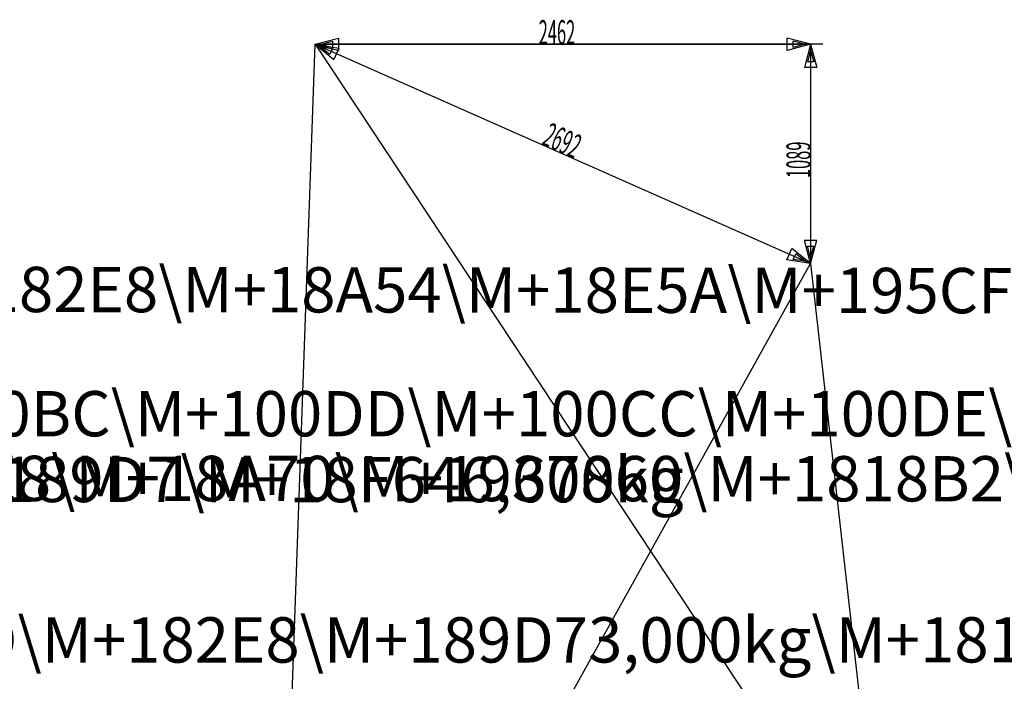
# Model space of a CAD drawing. Units: inches. Extents: x 26999 to 170407, y -6682 to 713.
# Drawn here: x 107850 to 112741, y -2631 to 654 of the extents above; entities that cross this region are included whole.
import ezdxf

# ---------------------------------------------------------------- set-up
doc = ezdxf.new("R2010")
doc.units = ezdxf.units.IN
doc.header["$LTSCALE"] = 7.5
for name, color, linetype in [('2', 5, 'Continuous'), ('3', 1, 'Continuous'), ('4', 7, 'Continuous')]:
    doc.layers.add(name, color=color, linetype=linetype)
doc.styles.get("Standard").update_dxf_attribs({"font": 'txt', "bigfont": 'bigfont'})
doc.dimstyles.get("Standard").update_dxf_attribs({"dimtxt": 0.18, "dimasz": 0.18, "dimexe": 0.18, "dimexo": 0.0625, "dimgap": 0.09, "dimtad": 0, "dimtih": 1, "dimtoh": 1, "dimdec": 4, "dimzin": 0, "dimdsep": 46, "dimtxsty": 'Standard', "dimcen": 0.09, "dimadec": 0, "dimazin": 0, "dimtfac": 1, "dimtdec": 4, "dimtofl": 0, "dimtmove": 0, "dimatfit": 3, "dimfxl": 1, "dimtolj": 1, "dimtzin": 0, "dimarcsym": 0})

# ---------------------------------------------------------------- blocks, each defined once
blk = doc.blocks.new('*G18')
at = {"layer": '3', "color": 1, "linetype": 'Continuous', "lineweight": 30}
for p, q in [((109347.2, -4925.9), (111778.7, -557)), ((111778.7, -557), (112337.7, -5525.7))]:
    blk.add_line(p, q, dxfattribs=at)
blk = doc.blocks.new('*G71')
at = {"layer": '2', "color": 5, "linetype": 'Continuous', "lineweight": 30}
for p, q in [((109141.9, -4465.1), (109317.2, 531.9)), ((109317.2, 531.9), (112077.4, -3637.2))]:
    blk.add_line(p, q, dxfattribs=at)
blk = doc.blocks.new('Dim26')
at = {"layer": '4', "color": 7, "linetype": 'Continuous', "lineweight": 30}
for p, q in [((109317.2, 531.9), (111778.7, -557)), ((109317.2, 531.9), (109435.7, 513.4)), ((109317.2, 531.9), (109410.6, 456.6)), ((109343.7, 520.1), (109402.9, 510.9)), ((109343.7, 520.1), (109390.4, 482.5)), ((109402.9, 510.9), (109390.4, 482.5)), ((109435.7, 513.4), (109410.6, 456.6)), ((111660.2, -538.5), (111685.3, -481.7)), ((111778.7, -557), (111685.3, -481.7)), ((111692.9, -536), (111705.5, -507.6)), ((111752.2, -545.3), (111692.9, -536)), ((111752.2, -545.3), (111705.5, -507.6)), ((111778.7, -557), (111660.2, -538.5))]:
    blk.add_line(p, q, dxfattribs=at)
at = {"layer": '4', "color": 7, "linetype": 'Continuous', "lineweight": 9, "width": 0.5}
blk.add_text('2692', height=120, rotation=-23.8617, dxfattribs=at).set_placement((110438.2, 36))
blk = doc.blocks.new('Dim27')
at = {"layer": '4', "color": 7, "linetype": 'Continuous', "lineweight": 30}
for p, q in [((109317.2, 531.9), (109433.1, 562.9)), ((109346.1, 531.9), (109404.1, 547.4)), ((109404.1, 547.4), (109404.1, 516.3)), ((109433.1, 562.9), (109433.1, 500.8)), ((111778.7, 531.9), (111662.8, 562.9)), ((111662.8, 500.8), (111662.8, 562.9)), ((111749.8, 531.9), (111691.8, 547.4)), ((111691.8, 516.3), (111691.8, 547.4)), ((109317.2, 531.9), (111778.7, 531.9)), ((109317.2, 531.9), (109433.1, 500.8)), ((109346.1, 531.9), (109404.1, 516.3)), ((111778.7, 531.9), (111662.8, 500.8)), ((111749.8, 531.9), (111691.8, 516.3)), ((109317.2, 471.9), (109317.2, 471.9))]:
    blk.add_line(p, q, dxfattribs=at)
at = {"layer": '4', "color": 7, "linetype": 'Continuous', "lineweight": 9, "width": 0.5}
blk.add_text('2462', height=120, dxfattribs=at).set_placement((110427.9, 531.9))
blk = doc.blocks.new('Dim28')
at = {"layer": '4', "color": 7, "linetype": 'Continuous', "lineweight": 30}
for p, q in [((111838.7, 531.9), (109377.2, 531.9)), ((111778.7, 531.9), (111747.7, 416)), ((111778.7, 502.9), (111763.2, 444.9)), ((111778.7, 531.9), (111778.7, -557)), ((111778.7, 531.9), (111809.8, 416)), ((111778.7, 502.9), (111794.3, 444.9)), ((111794.3, 444.9), (111763.2, 444.9)), ((111809.8, 416), (111747.7, 416)), ((111778.7, -557), (111747.7, -441.1)), ((111747.7, -441.1), (111809.8, -441.1)), ((111778.7, -528), (111763.2, -470.1)), ((111763.2, -470.1), (111794.3, -470.1)), ((111778.7, -557), (111809.8, -441.1)), ((111778.7, -528), (111794.3, -470.1))]:
    blk.add_line(p, q, dxfattribs=at)
at = {"layer": '4', "color": 7, "linetype": 'Continuous', "lineweight": 9, "width": 0.5}
blk.add_text('1089', height=120, rotation=90, dxfattribs=at).set_placement((111778.7, -132.6))
blk = doc.blocks.new('Dim30')
at = {"layer": '4', "color": 7, "linetype": 'Continuous', "lineweight": 30}
for p, q in [((108288.1, -3571.8), (108288.1, -5061.5)), ((108288.1, -3631.8), (108404, -3600.8)), ((108317, -3631.8), (108375, -3616.3)), ((108375, -3616.3), (108375, -3647.4)), ((108404, -3600.8), (108404, -3662.9)), ((109317.2, -3631.8), (109201.2, -3600.8)), ((109201.2, -3662.9), (109201.2, -3600.8)), ((109288.2, -3631.8), (109230.2, -3616.3)), ((109230.2, -3647.4), (109230.2, -3616.3)), ((108288.1, -3631.8), (109317.2, -3631.8)), ((108288.1, -3631.8), (108404, -3662.9)), ((108317, -3631.8), (108375, -3647.4)), ((109317.2, -3631.8), (109201.2, -3662.9)), ((109288.2, -3631.8), (109230.2, -3647.4))]:
    blk.add_line(p, q, dxfattribs=at)
at = {"layer": '4', "color": 7, "linetype": 'Continuous', "lineweight": 9, "width": 0.5}
blk.add_text('1029', height=120, dxfattribs=at).set_placement((108682.6, -3631.8))

msp = doc.modelspace()

# ---------------------------------------------------------------- block references
for name in ['*G71', '*G18']:
    msp.add_blockref(name, (0, 0))

# ---------------------------------------------------------------- texts
at = {"layer": '4', "color": 7, "linetype": 'Continuous', "lineweight": 9}
for s, rotation, p in [('BB\\M+1836F\\M+18389\\M+18393\\M+18354\\M+1815B4700\\M+18140 3.0t\\M+192DD\\M+182E8\\M+18A54\\M+18E5A\\M+195CF\\M+193AE\\M+1907D', -0.073008, (95585.953, -781.991)), ('6\\M+1817E24\\M+183D322\\M+1817E5m\\M+195D0\\M+100B1\\M+100B2\\M+195D0\\M+100BC\\M+100DD\\M+100CC\\M+100DE\\M+100D9\\M+181404\\M+1967B', -0.000639, (95598.53, -1414.583)), ('\\M+100DC\\M+100B2\\M+100D46\\M+1817E24\\M+183D322\\M+18140=\\M+192DD\\M+182E8\\M+18A70\\M+1937860\\M+1818B2\\M+1935F\\M+192DD\\M+188C0\\M+19153\\M+189D7\\M+18F646,600kg', -0.027603, (84370.466, -1729.56)), ('\\M+100DC\\M+100B2\\M+100D46\\M+1817E24\\M+183D322\\M+18140=\\M+192DD\\M+182E8\\M+18A70\\M+1937860\\M+1818B2\\M+1935F\\M+192DD\\M+188C0\\M+19153\\M+189D7\\M+18F646,600kg', -0.027603, (95567.681, -1729.56)), ('(BB4700\\M+18A54\\M+18E5A\\M+1918D\\M+18EA9\\M+18F642,000kg\\M+1817B\\M+192DD\\M+182E8\\M+189D73,000kg\\M+1816A', 0.008154, (95575.799, -2539.732))]:
    msp.add_text(s, height=225, rotation=rotation, dxfattribs=at).set_placement(p)

# ---------------------------------------------------------------- dimensions: what is measured, and where the dimension line sits
at = {"layer": '4', "color": 7, "linetype": 'Continuous', "lineweight": 30}
for base, p1, p2, picture, middle in [((109317.154, 531.853), (109317.154, 531.862), (111778.732, -556.991), 'Dim27', (110547.943, 591.853)), ((108288.065, -3631.823), (108288.065, -5121.49), (109317.154, 531.862), 'Dim30', (108802.61, -3571.823))]:
    dim = msp.add_linear_dim(base=base, p1=p1, p2=p2, dimstyle='Standard', override={"dimscale": 30, "dimtxt": 4, "dimasz": 4, "dimexe": 2, "dimexo": 2, "dimtad": 3, "dimtih": 0, "dimtoh": 0, "dimdec": 2, "dimzin": 8, "dimsah": 1, "dimtix": 0, "dimtofl": 1, "dimtmove": 2, "dimatfit": 2, "dimtzin": 8}, dxfattribs=at)
    dim.commit()
    dim.dimension.update_dxf_attribs({"geometry": picture, "text_midpoint": middle, "dimtype": 160})
for base, angle, picture, middle in [((109317.154, 531.862), 336.138318, 'Dim26', (110572.215, 42.307)), ((111778.732, 531.862), 90, 'Dim28', (111718.732, -12.565))]:
    dim = msp.add_linear_dim(base=base, p1=(109317.154, 531.862), p2=(111778.732, -556.991), angle=angle, dimstyle='Standard', override={"dimscale": 30, "dimtxt": 4, "dimasz": 4, "dimexe": 2, "dimexo": 2, "dimtad": 3, "dimtih": 0, "dimtoh": 0, "dimdec": 2, "dimzin": 8, "dimsah": 1, "dimtix": 0, "dimtofl": 1, "dimtmove": 2, "dimatfit": 2, "dimtzin": 8}, dxfattribs=at)
    dim.commit()
    dim.dimension.update_dxf_attribs({"geometry": picture, "text_midpoint": middle, "dimtype": 160})

doc.saveas('drawing.dxf')
